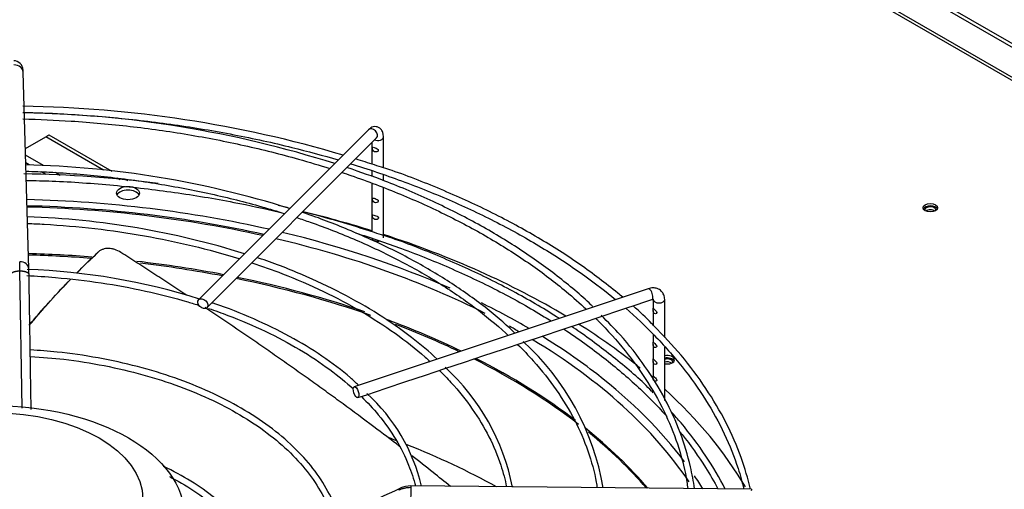
# Paper-space layout 'Layout1' of a CAD drawing. Units: inches. Extents: x 0 to 16.7, y -0.5 to 10.7.
# Drawn here: x 3.6 to 4.1, y 4.3 to 4.6 of the extents above; entities that cross this region are included whole.
import ezdxf
from ezdxf import colors
from ezdxf.entities.mleader import LeaderData, LeaderLine
from ezdxf.math import Vec2, Vec3

# ---------------------------------------------------------------- set-up
doc = ezdxf.new("R2010")
doc.units = ezdxf.units.IN
doc.header["$MEASUREMENT"] = 0
for name, color, linetype in [('0510F-3479_-_PAN', 7, 'Continuous'), ('0719F-3054_TOP_C', 7, 'Continuous'), ('0719F-3055_TOP_C', 7, 'Continuous'), ('Default', 7, 'Continuous'), ('DUNLI_630', 7, 'Continuous')]:
    doc.layers.add(name, color=color, linetype=linetype)

# ---------------------------------------------------------------- blocks, each defined once
blk = doc.blocks.new('SE1')
at = {"layer": '0510F-3479_-_PAN', "color": 7, "linetype": 'Continuous'}
blk.add_ellipse((4.064423734094691, 4.487728280681238), major_axis=(0.004062500000000135, -2.774533118565268e-19), ratio=0.5773502691895888, dxfattribs=at)
for centre, major_axis, ratio, start_param, end_param in [((4.064423734094691, 4.486401473737231), (0.004062499999999935, -1.162529376678847e-16), 0.577350269189552, 0.2867565522371756, 2.854836101352651), ((3.918094703242557, 4.40324517532851), (0.004062499999999935, 1.158367577000999e-16), 0.577350269189562, 0, 1.919150026899594), ((3.918094703242557, 4.401918368384503), (0.004062500000000035, 5.771028886615756e-17), 0.577350269189562, 0.2867565521665068, 1.919150026899593), ((3.918094703242557, 4.40324517532851), (0.004062499999999935, 1.158367577000999e-16), 0.577350269189562, 4.36403528027996, 6.283185307179536)]:
    blk.add_ellipse(centre, major_axis=major_axis, ratio=ratio, start_param=start_param, end_param=end_param, dxfattribs=at)
at = {"layer": '0719F-3054_TOP_C', "color": 7, "linetype": 'Continuous'}
for centre, major_axis, start_param, end_param in [((4.064380727206985, 4.486389910899306), (0.0031525, 5.797900233598835e-16), 0, 3.204538097794629), ((4.064380727206986, 4.484797742566498), (0.0031525, 5.79764359242048e-16), 0.634936605678476, 2.489710708237268), ((4.064380727206985, 4.486389910899306), (0.0031525, 5.797900233598835e-16), 6.183139262913493, 6.283185307179586)]:
    blk.add_ellipse(centre, major_axis=major_axis, ratio=0.5773502691895707, start_param=start_param, end_param=end_param, dxfattribs=at)
at = {"layer": '0719F-3055_TOP_C', "color": 7, "linetype": 'Continuous'}
for centre, major_axis, ratio, start_param, end_param in [((3.918046711354254, 4.401890659385756), (0.0031524999999999, 5.217894491229518e-16), 0.5773502691894915, 2.013019230365063e-13, 2.009384494633605), ((3.918046711354254, 4.400298491052946), (0.0031525, 3.478133905299917e-16), 0.5773502691894787, 0.640986845574818, 2.009384494633621), ((3.918046711354254, 4.401890659385756), (0.0031524999999999, 5.217894491229518e-16), 0.5773502691894915, 6.191086442075598, 6.283185307179586)]:
    blk.add_ellipse(centre, major_axis=major_axis, ratio=ratio, start_param=start_param, end_param=end_param, dxfattribs=at)
at = {"layer": 'DUNLI_630', "color": 7, "linetype": 'Continuous'}
for p, q in [((4.550819912045509, 4.322314718649931), (3.884267063728499, 4.707149185054818)), ((3.886076588955945, 4.70819391493199), (4.552629437272955, 4.323359448527103)), ((4.559771520814655, 4.300430826882645), (3.869790861908932, 4.698791346037447)), ((3.868843516675191, 4.6976073309266), (4.558272461033326, 4.299565344314363)), ((3.563117842685379, 4.453722360443151), (3.559917658741049, 4.563049253854722)), ((3.751942879410781, 4.53107209240466), (3.657577721930466, 4.436706934924364)), ((3.561160123752928, 4.520603306282903), (3.572483623228292, 4.527140931753176)), ((3.572483623228293, 4.527140931753175), (3.574293148455738, 4.528185661630347)), ((3.604661905743646, 4.508562791680879), (3.572483623228293, 4.527140931753175)), ((3.574293148455738, 4.528185661630346), (3.609216010127895, 4.508022938043057)), ((3.662101534999081, 4.432183121855748), (3.756466692479396, 4.526548279336044)), ((3.753884904055325, 4.523966490911974), (3.753884904055325, 4.51198504693497)), ((3.7602825418506, 4.509923690715355), (3.7602825418506, 4.526987838430933)), ((3.57121041124452, 4.511160343), (3.561268517089922, 4.516900298266411)), ((3.563308970610383, 4.511543322368419), (3.561392943982387, 4.512649540857867)), ((3.572528984782822, 4.506220144704029), (3.57005617496667, 4.50764782211704)), ((3.580579786865828, 4.5057509314629), (3.577987268323205, 4.507247722741362)), ((3.753884904055325, 4.508198027438299), (3.753884904055325, 4.505126868171146)), ((3.613764383788452, 4.503307473531418), (3.612408663454786, 4.504090199031006)), ((3.617128010180831, 4.503454942682666), (3.618201305535389, 4.502835275320792)), ((3.753884904055325, 4.501252197855327), (3.753884904055325, 4.474374771356799)), ((3.7602825418506, 4.502867227331619), (3.7602825418506, 4.506048926688131)), ((3.7602825418506, 4.470990317014547), (3.7602825418506, 4.498829309105552)), ((3.559343325753129, 4.376308559916107), (3.558109889244188, 4.452669271351603)), ((3.907511125976137, 4.442749373490768), (3.744065878756, 4.388267624417391)), ((3.903428231324461, 4.434644706247593), (3.909534236683923, 4.436680041367413)), ((3.910310327601783, 4.436675578038296), (3.910310327601783, 4.431912723416847)), ((3.916707965397057, 4.415541847015239), (3.916707965397057, 4.436675578038296)), ((3.881362480923633, 4.427289456113984), (3.892313665536118, 4.430939850984813)), ((3.892313665536119, 4.430939850984813), (3.903133802283229, 4.43454656323385)), ((3.903133802283229, 4.434546563233849), (3.903428231324461, 4.434644706247592)), ((3.910310327601783, 4.430560076313041), (3.910310327601783, 4.422506650316937)), ((3.870511015713347, 4.423672301043889), (3.881362480923633, 4.427289456113984)), ((3.848755173850261, 4.416420353756195), (3.859667064398724, 4.420057650605682)), ((3.859667064398723, 4.420057650605682), (3.870511015713346, 4.42367230104389)), ((3.837924732961621, 4.412810206793315), (3.848755173850261, 4.416420353756195)), ((3.910310327601783, 4.417421646634012), (3.910310327601783, 4.413107585627762)), ((3.816188754879591, 4.405564880765971), (3.827079899808919, 4.409195262409081)), ((3.82707989980892, 4.409195262409082), (3.837924732961622, 4.412810206793315)), ((3.910310327601783, 4.411754938523957), (3.910310327601783, 4.40370501673322)), ((3.916707965397057, 4.38067805662191), (3.916707965397057, 4.410272555520352)), ((3.805368725896782, 4.401958204438369), (3.816188754879591, 4.405564880765971)), ((3.910310327601783, 4.402352369629414), (3.910310327601783, 4.394317146427688)), ((3.783620251224153, 4.394708712880827), (3.79448696295356, 4.398330950123962)), ((3.79448696295356, 4.398330950123962), (3.805368725896782, 4.401958204438369)), ((3.772765320246129, 4.391090402554818), (3.783620251224153, 4.394708712880826)), ((3.751049165919681, 4.383851684446003), (3.761887177271308, 4.387464354896546)), ((3.761887177271308, 4.387464354896545), (3.772765320246129, 4.391090402554818)), ((3.746088989463785, 4.382198292294038), (3.751049165919681, 4.383851684446003)), ((3.964902757607896, 4.331274266485451), (3.775543023585367, 4.333121893547164))]:
    blk.add_line(p, q, dxfattribs=at)
for centre, radius, start, end in [((3.554637368497249, 4.564234593712459), 0.005191728428449793, 0.3903103309462305, 89.56377730200087), ((3.550475756932252, 3.886075144321319), 0.6581381903811375, 73.44895110288914, 89.1890866274757), ((3.550009203296883, 3.934196557583118), 0.6064070520339713, 72.41337723419068, 89.0757070473755), ((3.550475756932252, 3.886075144321319), 0.6581381903811375, 71.86374429141777, 72.82172902862801), ((3.55051722167972, 3.848793508002135), 0.6578129742150086, 82.61339067779393, 89.14572075611565), ((3.548989882883435, 3.980228149343068), 0.5314541253840355, 72.57365618187264, 88.68318814770018), ((3.55051722167972, 3.848793508002135), 0.6578129742150086, 76.11472283260025, 76.71233432426955), ((3.55051722167972, 3.848793508002135), 0.6578129742150086, 71.85826625206624, 75.46564362696877), ((3.547416910643916, 4.028865787606939), 0.4540283802228096, 72.62060688383994, 88.1227148434474), ((3.055695876803876, 4.447080730887478), 0.5024450932001296, 0.6372962720579073, 1.216986562514362), ((3.549721900070199, 4.092809038091988), 0.3608502446511914, 72.53195195075041, 88.01930644656436), ((3.311925652523085, 4.446815759441701), 0.2512870808149053, 0.8645717280573084, 1.577649359747648), ((3.741989563731692, 4.308146281262211), 0.1425217192746902, 9.65152551580314, 47.65852695178275), ((3.71229896635992, 4.308856843834706), 0.122065643441538, 11.18553790860443, 47.64239716429265), ((3.683271654124256, 4.309695585827297), 0.1009661328162322, 13.36810413158678, 47.82297198579789), ((-16.04133316684968, 47.35335014914939), 47.36368993397167, 294.5994271984193, 294.7255192675113), ((3.775369262036596, 4.319014215860744), 0.01410862607851476, 89.29234586159724, 114.3288886926749)]:
    blk.add_arc(centre, radius, start, end, dxfattribs=at)
for centre, major_axis, ratio, start_param, end_param in [((4.581710439910487, 4.706178701843992), (0.4456497265265549, 1.194261710701833e-15), 0.5773502691895582, 2.844077002592178, 5.755923932898591), ((3.554801739778044, 4.562899502213428), (-0.005115918963005059, -0.0001497516412940366), 0.8163800057808, 3.141592653589689, 4.688496697649539), ((3.754204785945089, 4.528810185870352), (-0.002261906534307414, 0.002261906534307547), 0.7071067811865895, 3.141592653589793, 6.283185307179489), ((3.757083722952963, 4.526987838430933), (-0.003198818897637708, 2.320896953679846e-16), 0.5773502691896308, 0.9991317106315591, 3.14146720544831), ((3.618224304624357, 4.493784509706842), (-0.006397637795275619, -1.156980310441716e-16), 0.577350269189575, 3.428349205786379, 5.996428754982243), ((3.54340262059076, 4.250884125907765), (-0.4185351046574213, -9.481157108788817e-16), 0.5773502691895581, 4.337590876327479, 4.667966228329695), ((3.54340262059076, 4.248106965464587), (0.4173326130722343, 1.019143758714153e-15), 0.5773502691895579, 1.202260550215135, 1.52600153051981), ((3.54340262059076, 4.248821023841261), (0.4149276299019882, 1.033313125707212e-15), 0.5773502691895576, 1.201658158945911, 1.525693953220011), ((3.54340262059076, 4.250884125907765), (-0.4414370078740157, -9.173248092922661e-16), 0.5773502691895582, 4.215365139108872, 4.30599791987246), ((3.54340262059076, 4.250884125907765), (-0.4185351046574213, -9.481157108788817e-16), 0.5773502691895581, 4.060468483558266, 4.318686161647848), ((3.54340262059076, 4.248821023841261), (0.4149276299019882, 1.033313125707212e-15), 0.5773502691895576, 0.8511813773951546, 1.182573871312246), ((3.757083722952963, 4.470990317014547), (0.00319881889763781, 1.73824499878114e-16), 0.5773502691895277, 3.14159265359018, 4.992542747456624), ((3.54340262059076, 4.250884125907765), (-0.4414370078740157, -9.173248092922661e-16), 0.5773502691895582, 3.907087653486679, 4.198802309106598), ((3.558001923722379, 4.453572608801857), (-0.005115918963005109, -0.0001497516412944713), 0.8163800057807936, 3.143899176685606, 4.68849669764947), ((3.54340262059076, 4.228246016461041), (0.4057643081682087, 1.197849355667591e-15), 0.5773502691895579, 1.43532923411888, 1.522804818486255), ((3.54340262059076, 4.227531958084368), (-0.4056102362204725, -7.386192123388275e-16), 0.5773502691895573, 4.578034004895521, 4.664321155846127), ((3.54340262059076, 4.228246016461041), (0.4057643081682087, 1.197849355667591e-15), 0.5773502691895579, 1.24981593076154, 1.373185750130768), ((3.54340262059076, 4.227531958084368), (-0.4056102362204725, -7.386192123388275e-16), 0.5773502691895573, 4.393043333821161, 4.509443531197328), ((3.54340262059076, 4.227531958084368), (-0.4056102362204725, -7.386192123388275e-16), 0.5773502691895573, 4.168451903716697, 4.373354380439764), ((3.54340262059076, 4.228246016461041), (0.4057643081682087, 1.197849355667591e-15), 0.5773502691895579, 1.036722916272117, 1.230140734107519), ((3.908522681330031, 4.439714707429092), (-0.001011555353892429, 0.0030346660616773), 0.4082482904638938, 3.141592653589689, 6.283185307179586), ((3.908522681330031, 4.439714707429092), (-0.001011555353892429, 0.0030346660616773), 0.4082482904638938, 3.119060197108447, 3.141592653589689), ((3.91350914649942, 4.436675578038296), (-0.003198818897637909, 1.161398751297919e-16), 0.5773502691895622, 0.001424773068722018, 3.142613951592922), ((3.54340262059076, 4.250884125907765), (-0.4185351046574213, -9.481157108788817e-16), 0.5773502691895581, 3.920611352764173, 4.006805171559711), ((3.54340262059076, 4.228246016461041), (0.4057643081682087, 1.197849355667591e-15), 0.5773502691895579, 0.8750817187744726, 0.9998606672183007), ((3.54340262059076, 4.227531958084368), (-0.4056102362204725, -7.386192123388275e-16), 0.5773502691895573, 4.019627909215551, 4.128715543283183), ((3.54340262059076, 4.248821023841261), (0.4149276299019882, 1.033313125707212e-15), 0.5773502691895576, 0.7890105417984001, 0.8073384153245777), ((3.54340262059076, 4.250884125907765), (-0.4414370078740157, -9.173248092922661e-16), 0.5773502691895582, 3.759976689858625, 3.883551591675605), ((3.54340262059076, 4.248821023841261), (0.4149276299019882, 1.033313125707212e-15), 0.5773502691895576, 0.3698538942787613, 0.7638303522396722), ((3.54340262059076, 4.250884125907765), (-0.4185351046574213, -9.481157108788817e-16), 0.5773502691895581, 3.782515544822134, 3.895710384496533), ((3.54340262059076, 4.227531958084368), (-0.4056102362204725, -7.386192123388275e-16), 0.5773502691895573, 3.781484938370046, 3.993162414932217), ((3.54340262059076, 4.228246016461041), (0.4057643081682087, 1.197849355667591e-15), 0.5773502691895579, 0.647033373198215, 0.8486537032148146), ((3.54340262059076, 4.250884125907765), (-0.4185351046574213, -9.481157108788817e-16), 0.5773502691895581, 3.548828272077341, 3.782515544822134), ((3.54340262059076, 4.250884125907765), (-0.4414370078740157, -9.173248092922661e-16), 0.5773502691895582, 3.467987491045399, 3.704589591610761), ((3.54340262059076, 4.228246016461041), (0.4057643081682087, 1.197849355667591e-15), 0.5773502691895579, 0.4580334460552677, 0.6244774190868476), ((3.54340262059076, 4.16312681622537), (0.4056102362204725, 1.020279236079414e-15), 0.5773502691895581, 0.985197924434174, 0.9968703166768308), ((3.54340262059076, 4.227531958084368), (-0.4056102362204725, -7.386192123388275e-16), 0.5773502691895573, 3.603252983007298, 3.758277094974225), ((3.54340262059076, 4.16312681622537), (0.4056102362204725, 1.020279236079414e-15), 0.5773502691895581, 0.8094854345983578, 0.9693154602271206), ((3.54340262059076, 4.250884125907765), (-0.4185351046574213, -9.481157108788817e-16), 0.5773502691895581, 3.48189549470718, 3.513995620984181), ((3.775493087367836, 4.328004026924804), (4.99362175308543e-05, 0.005117866622361643), 0.01379684123687793, 0.6155470197644064, 3.141592653590577), ((3.775493087367836, 4.328004026924804), (-4.99362175308543e-05, -0.005117866622361818), 0.01379684123694016, 3.141592653589793, 3.757139673352144), ((3.964852821390366, 4.326156399863089), (-4.993621753065342e-05, -0.005117866622361934), 0.01379684123696419, 3.141592653589793, 3.757139673362397)]:
    blk.add_ellipse(centre, major_axis=major_axis, ratio=ratio, start_param=start_param, end_param=end_param, dxfattribs=at)
for centre, major_axis, ratio in [((3.618224304624357, 4.495873969461184), (-0.006397637795275416, 2.902853707742564e-19), 0.577350269189558), ((3.659839628464774, 4.434445028390051), (0.002261906534307313, -0.002261906534307605), 0.707106781186514), ((3.745077434109893, 4.385232958355715), (0.001011555353892329, -0.003034666061677358), 0.4082482904638936), ((3.54340262059076, 4.316440927304897), (-0.1062310507206691, -4.284392417421482e-16), 0.577350269189558), ((3.543402620590759, 4.325843494636765), (-0.08316929130427742, 3.1074770927931e-17), 0.5773502691895582)]:
    blk.add_ellipse(centre, major_axis=major_axis, ratio=ratio, dxfattribs=at)
for points, knots in [([(3.559917294250966, 4.563061012480987), (3.559907807267511, 4.56336269598038), (3.55989170783965, 4.563863117129009), (3.559866438211513, 4.564349206284058), (3.55984975723621, 4.564493354377539), (3.559842003619359, 4.564493702521811), (3.559841057454292, 4.564492694653691)], [0, 0, 0, 0, 0.2501518891948563, 0.5001670903238342, 0.7498219577604335, 0.7850277171252703, 0.7850277171252703, 0.7850277171252703, 0.7850277171252703]), ([(3.559803776745448, 4.540722096443931), (3.565213244905853, 4.54060061766503), (3.58209954652829, 4.540033422594711), (3.610333902738909, 4.538096979769303), (3.64416603014181, 4.534137767649836), (3.677321419302731, 4.528597458000714), (3.707700034089892, 4.521926035129388), (3.726707498755071, 4.516785350116023), (3.73515571931257, 4.514296602459245)], [0.7561915346344572, 0.7561915346344572, 0.7561915346344572, 0.7561915346344572, 0.762321289464527, 0.7753406741330101, 0.7883596775176498, 0.8013780844488281, 0.8143956824646794, 0.8251393590265568, 0.8251393590265568, 0.8251393590265568, 0.8251393590265568]), ([(3.559799085888053, 4.53711400360167), (3.568780699554068, 4.536894686016481), (3.588748884669627, 4.536005166641663), (3.619447468104681, 4.533247025459301), (3.651604577062639, 4.528711155622767), (3.682971211327061, 4.522612110266455), (3.709173793529466, 4.516035346110866), (3.724737846348771, 4.511381471523602), (3.730435239933741, 4.509571583007002)], [0.5137138200232586, 0.5137138200232586, 0.5137138200232586, 0.5137138200232586, 0.5362965883137294, 0.5639946238503925, 0.5916915022427881, 0.6193866835829129, 0.6470796412906905, 0.6634240738746915, 0.6634240738746915, 0.6634240738746915, 0.6634240738746915]), ([(3.7602825418506, 4.526987838430955), (3.760245717431033, 4.527835096765173), (3.760141949562653, 4.529169481581142), (3.759328386287934, 4.531004770457318), (3.757988485465602, 4.532297468160641), (3.756303417422627, 4.532897386988934), (3.754618267445892, 4.532781166525813), (3.753118403203441, 4.532116331114773), (3.752376546272553, 4.531470982196359), (3.751942879410781, 4.53107209240466)], [0, 0, 0, 0, 0.1830231824301624, 0.3404535999520463, 0.4795917258816297, 0.612245775438528, 0.7418172120569242, 0.8689301531946751, 1, 1, 1, 1]), ([(3.757340526446835, 4.520122929785057), (3.757131145774432, 4.520450342735282), (3.756690405399024, 4.520648726610323), (3.755839038094699, 4.520967281573486), (3.755410440615306, 4.521105124262666), (3.754714440617621, 4.521327559719543), (3.754434301341298, 4.521415953598656), (3.754131816403341, 4.521181026021383), (3.754104640238757, 4.520801585679757), (3.754281643786165, 4.519916286992892), (3.754503199389528, 4.519490967391214), (3.755127421088576, 4.518939140869515), (3.755521276667096, 4.518776475781698), (3.756373264341431, 4.51869627463797), (3.756836815424779, 4.518796712443178), (3.757457434733726, 4.519352425810381), (3.757549907119238, 4.519795516834831), (3.757340526446835, 4.520122929785057)], [0, 0, 0, 0, 0.125, 0.125, 0.25, 0.25, 0.375, 0.375, 0.5, 0.5, 0.625, 0.625, 0.75, 0.75, 0.875, 0.875, 1, 1, 1, 1]), ([(3.742114990912572, 4.512199107207584), (3.751711699881788, 4.50924072090629), (3.771033022661754, 4.502717795059895), (3.798821552964133, 4.491535608362492), (3.825396304163675, 4.478861257804161), (3.850078460426223, 4.464982959855985), (3.871389347089165, 4.450865916408219), (3.883931955366067, 4.441185429879682), (3.88934103163766, 4.436703024512156)], [0.8281037257845757, 0.8281037257845757, 0.8281037257845757, 0.8281037257845757, 0.8404276584687684, 0.8534417130828247, 0.8664543686030957, 0.879465695787846, 0.8924759853697458, 0.9032189565994851, 0.9032189565994851, 0.9032189565994851, 0.9032189565994851]), ([(3.561551170904981, 4.508074040882269), (3.565860570607793, 4.507940226780972), (3.580427875802723, 4.50732618515238), (3.605108030760591, 4.505351323889919), (3.635192088115972, 4.501301765288875), (3.664505558613875, 4.495685903805429), (3.68776633232385, 4.48982137114165), (3.701145753530866, 4.485812761928495), (3.705349408367053, 4.484487042786767)], [0.5175516121538888, 0.5175516121538888, 0.5175516121538888, 0.5175516121538888, 0.5300602742196595, 0.5598791257438731, 0.5896965670097003, 0.619511829060676, 0.6493241596192234, 0.6632158180913823, 0.6632158180913823, 0.6632158180913823, 0.6632158180913823]), ([(3.737267769160115, 4.507348844813108), (3.73891331658003, 4.506800789807639), (3.75005262918685, 4.503027537471857), (3.770075835248865, 4.495444322893954), (3.796072312181294, 4.483655895455769), (3.820224092135494, 4.470639137624751), (3.842355819534717, 4.456490974207987), (3.859784393792358, 4.443235402291436), (3.869544663921741, 4.434638776277224), (3.873128159655499, 4.43129279557633)], [0.6699948621374874, 0.6699948621374874, 0.6699948621374874, 0.6699948621374874, 0.6747698859730838, 0.7024570102944133, 0.7301407676976645, 0.7578212031915489, 0.7854988594255624, 0.813175080934963, 0.8303513753632539, 0.8303513753632539, 0.8303513753632539, 0.8303513753632539]), ([(3.876936637941177, 4.43255804336331), (3.876505250722759, 4.432993342762741), (3.870743782647823, 4.43873274770882), (3.857106166159629, 4.450008769938883), (3.836370301068475, 4.464872028628434), (3.813156641500389, 4.478780784138356), (3.788249164772806, 4.491360814701095), (3.763211802473628, 4.502094853330266), (3.747693678456146, 4.507447696671196), (3.739980486768717, 4.510061897190391)], [0.04363366857824117, 0.04363366857824117, 0.04363366857824117, 0.04363366857824117, 0.05685545665513922, 0.2193802089450693, 0.3819612101678418, 0.5445683849803221, 0.7071796881375726, 0.8697826005389898, 0.9914382182736146, 0.9914382182736146, 0.9914382182736146, 0.9914382182736146]), ([(3.893373313576562, 4.438050681049681), (3.892463379844828, 4.438798331513662), (3.884733464404853, 4.445086607109389), (3.869965301880409, 4.456356139434476), (3.84657996899847, 4.471248128543478), (3.821252737419852, 4.485007698133296), (3.794244202072248, 4.49734093409349), (3.771495208333968, 4.506412046843275), (3.758921058745839, 4.510389129939528), (3.755339588721576, 4.511516339049292)], [0.1441370634554615, 0.1441370634554615, 0.1441370634554615, 0.1441370634554615, 0.1651981763730845, 0.3220613042219296, 0.4789532695014208, 0.6358547358307515, 0.7927515400377598, 0.9496384449372475, 1, 1, 1, 1]), ([(3.561681744917224, 4.502923996896282), (3.566658832695695, 4.502847680820921), (3.582122990880325, 4.502509766308557), (3.61050447610861, 4.500443803513613), (3.644120327937997, 4.496538986571136), (3.674944499865684, 4.49138368711076), (3.694181879608032, 4.487270844093698), (3.702527402001097, 4.485308867865588)], [0.01024849341991045, 0.01024849341991045, 0.01024849341991045, 0.01024849341991045, 0.03284670368966094, 0.08582469557495573, 0.1388011359543337, 0.1917751492676526, 0.2333140536542514, 0.2333140536542514, 0.2333140536542514, 0.2333140536542514]), ([(3.757340526446835, 4.491915223101429), (3.757131145774433, 4.492242636051655), (3.756690405399024, 4.492441019926695), (3.755839038094699, 4.49275957488986), (3.755410440615307, 4.49289741757904), (3.754714440617621, 4.493119853035916), (3.754434301341298, 4.493208246915029), (3.754131816403341, 4.492973319337756), (3.754104640238758, 4.49259387899613), (3.754281643786165, 4.491708580309266), (3.754503199389527, 4.491283260707587), (3.755127421088577, 4.490731434185887), (3.755521276667096, 4.490568769098071), (3.756373264341431, 4.490488567954344), (3.756836815424779, 4.490589005759551), (3.757457434733726, 4.491144719126754), (3.757549907119238, 4.491587810151204), (3.757340526446835, 4.491915223101429)], [0, 0, 0, 0, 0.125, 0.125, 0.25, 0.25, 0.375, 0.375, 0.5, 0.5, 0.625, 0.625, 0.75, 0.75, 0.875, 0.875, 1, 1, 1, 1]), ([(3.833359886079597, 4.41803468559179), (3.830806030558452, 4.42051023394315), (3.823198241058459, 4.427643170432614), (3.807390282318406, 4.439802842740351), (3.786797740174551, 4.453117114116073), (3.763949270682633, 4.465438642155001), (3.740162132986103, 4.475930443486975), (3.723109306599889, 4.482606131733798), (3.71505645244046, 4.485143802097872)], [0.0481777616409098, 0.0481777616409098, 0.0481777616409098, 0.0481777616409098, 0.1306255813602131, 0.302720963875781, 0.4748707511092687, 0.6470396945889983, 0.8192020154884366, 0.9774482416814566, 0.9774482416814566, 0.9774482416814566, 0.9774482416814566]), ([(3.562402555754245, 4.479034640372586), (3.565465196140697, 4.478917643630008), (3.57798621609833, 4.478323060660732), (3.599826056714523, 4.476448803532224), (3.627470342726764, 4.472432405152601), (3.654285141707472, 4.466860140374487), (3.671599714210483, 4.462099419161862), (3.680106721806901, 4.459448734524094), (3.680268306391652, 4.459398271026141)], [0.5211811037630566, 0.5211811037630566, 0.5211811037630566, 0.5211811037630566, 0.5316961685967232, 0.5642157169806529, 0.5967331624117249, 0.6292473478196963, 0.661757150218636, 0.6623869419314612, 0.6623869419314612, 0.6623869419314612, 0.6623869419314612]), ([(3.712189259222112, 4.482270010057082), (3.714678167235415, 4.481441173231401), (3.725984230795141, 4.47756424397985), (3.74540640976835, 4.46998474968198), (3.76927276656128, 4.458711081486924), (3.791244471111392, 4.446235878745769), (3.811138745678023, 4.432665894591109), (3.823365730573938, 4.422588870627286), (3.829246462397284, 4.417195415400148), (3.82967003252133, 4.416803849121932)], [0.6707993239610811, 0.6707993239610811, 0.6707993239610811, 0.6707993239610811, 0.6791328595168521, 0.7089373547951605, 0.7387373282363349, 0.7685329448079914, 0.7983252148731538, 0.8281162715413871, 0.8304429160011928, 0.8304429160011928, 0.8304429160011928, 0.8304429160011928]), ([(3.757233649238877, 4.482649325805529), (3.756957396763913, 4.482945019049274), (3.756498900445065, 4.483116756227569), (3.755651719030915, 4.483416174410874), (3.755239620629004, 4.483554529142394), (3.754584914404821, 4.483751037975517), (3.754339136347796, 4.483803719102659), (3.754110362073341, 4.483442018914519), (3.754115585959863, 4.482993428657039), (3.754364828855355, 4.482112711005693), (3.754621102205317, 4.481733246746773), (3.755294723808102, 4.48124872901585), (3.755705183779653, 4.481117035340597), (3.756565780317349, 4.481117437773992), (3.757019615196413, 4.481276948934752), (3.757524480774001, 4.481916640607826), (3.757509901713842, 4.482353632561784), (3.757233649238877, 4.482649325805529)], [0, 0, 0, 0, 0.125, 0.125, 0.25, 0.25, 0.375, 0.375, 0.5, 0.5, 0.625, 0.625, 0.75, 0.75, 0.875, 0.875, 1, 1, 1, 1]), ([(3.744720855414914, 4.473778729846988), (3.753414540374838, 4.471053283187586), (3.771842539609801, 4.464781734025936), (3.798821616048751, 4.453925316917996), (3.825396287262845, 4.441250986476696), (3.843202153473624, 4.4312390979167), (3.852315528517052, 4.425602968394873), (3.853591085810053, 4.424803418569947)], [0.3050734617077623, 0.3050734617077623, 0.3050734617077623, 0.3050734617077623, 0.3506742115682409, 0.403630514595932, 0.456581124483656, 0.5095263291582881, 0.5182163016852318, 0.5182163016852318, 0.5182163016852318, 0.5182163016852318]), ([(3.857962442842371, 4.426285599807785), (3.854147531856711, 4.428716364734729), (3.842280660054881, 4.435973546087308), (3.821252737419852, 4.447397422555123), (3.794244202072248, 4.459730658515321), (3.771495208333968, 4.468801771265105), (3.758921058745839, 4.472778854361358), (3.755339588721576, 4.473906063471121)], [0.4019611832995745, 0.4019611832995745, 0.4019611832995745, 0.4019611832995745, 0.4789532695014214, 0.6358547358307532, 0.7927515400377613, 0.9496384449372475, 1, 1, 1, 1]), ([(3.601585948082746, 4.463034227187966), (3.601430238259628, 4.462888638678921), (3.601274371870156, 4.462743129818884), (3.601118508545939, 4.462597620911323), (3.600962645221723, 4.46245211200376), (3.600806784962743, 4.462306603048653), (3.600650927759941, 4.462161094051175), (3.600339680463127, 4.46187051215112), (3.600028445354274, 4.461579930082), (3.59971706186218, 4.461289429104524)], [0, 0, 0, 0, 0.2501874548339288, 0.2501874548339288, 0.2501874548339288, 0.5003749096677036, 0.5003749096677036, 0.5003749096677036, 1, 1, 1, 1]), ([(3.614301063359509, 4.462904941804723), (3.613188109580144, 4.463618724484788), (3.612042064580356, 4.464165882101511), (3.61056740279402, 4.464642800990669), (3.610270546070475, 4.464727390343368), (3.609682975661266, 4.464872366171703), (3.60939094168117, 4.464933206417804), (3.608519964028566, 4.465081358125513), (3.607946111588475, 4.465134508967452), (3.6070956192204, 4.46514431919117), (3.606812643262828, 4.465135747512321), (3.606258485890309, 4.465095075290439), (3.605986866618356, 4.465063096835609), (3.605187999598638, 4.46493302941976), (3.604676644063541, 4.464801010162837), (3.603696763770102, 4.464445575977767), (3.603226497629898, 4.464220307957), (3.602357528607617, 4.463689174183509), (3.601955279291231, 4.463382532415579), (3.601585948082746, 4.463034227187966)], [0, 0, 0, 0, 0.2500000000000183, 0.2500000000000183, 0.3125000000000233, 0.3125000000000233, 0.3750000000000283, 0.3750000000000283, 0.5000000000000329, 0.5000000000000329, 0.5625000000000352, 0.5625000000000352, 0.6250000000000375, 0.6250000000000375, 0.7500000000000294, 0.7500000000000294, 0.8750000000000148, 0.8750000000000148, 1, 1, 1, 1]), ([(3.650673012939826, 4.439213527931948), (3.650401880109995, 4.439393087364433), (3.650130722262216, 4.43957259203665), (3.646889962425269, 4.441717103440532), (3.643918556685145, 4.443674883397036), (3.637985344598277, 4.447568099325126), (3.63502062803772, 4.449505452908017), (3.629091908596636, 4.453364553320561), (3.62612974924503, 4.455285098995342), (3.620209919259738, 4.459109021611546), (3.617249483486639, 4.461014171167418), (3.614301063359509, 4.462904941804723)], [0.8721462690844503, 0.8721462690844503, 0.8721462690844503, 0.8721462690844503, 0.874999999999998, 0.874999999999998, 0.9062499999999986, 0.9062499999999986, 0.937499999999999, 0.937499999999999, 0.9687499999999996, 0.9687499999999996, 1, 1, 1, 1]), ([(3.687110684200555, 4.457191204781688), (3.692901110951895, 4.455263181268556), (3.706619359729196, 4.450319747398304), (3.727163912948611, 4.441444621209887), (3.748137097929013, 4.430358687110029), (3.767093308526885, 4.418141767253037), (3.779261047014655, 4.408537994403846), (3.785297042155576, 4.403139390991579), (3.786199918669743, 4.402315954566267)], [0.6713441451920579, 0.6713441451920579, 0.6713441451920579, 0.6713441451920579, 0.6942615563991933, 0.7267598172810245, 0.7592517365141052, 0.7917381730701026, 0.8242218489507926, 0.8300304407401492, 0.8300304407401492, 0.8300304407401492, 0.8300304407401492]), ([(3.790159326158524, 4.403636194494949), (3.785980264600616, 4.407701612281127), (3.775222803084921, 4.416439037334492), (3.757909901932005, 4.428636385266763), (3.737371455977916, 4.44039032263434), (3.715196109384531, 4.450659397977969), (3.69858399630818, 4.457338889893564), (3.690240839017171, 4.459898967559455), (3.689916002184152, 4.459997841725521)], [0.0601569039273451, 0.0601569039273451, 0.0601569039273451, 0.0601569039273451, 0.2254766607827384, 0.4141388713057519, 0.6028495407331518, 0.7915628887531405, 0.9802580635011157, 0.9877240043617842, 0.9877240043617842, 0.9877240043617842, 0.9877240043617842]), ([(3.561954021895052, 4.450019960728614), (3.567304073319947, 4.449778025631155), (3.581214283085404, 4.448874608211723), (3.603405543272562, 4.446272530014922), (3.628076002808069, 4.441721503665891), (3.646104456251204, 4.437096272186247), (3.655889713197272, 4.434096081957211), (3.658047205179045, 4.433409520987375)], [0.5252701479203812, 0.5252701479203812, 0.5252701479203812, 0.5252701479203812, 0.5477410592568515, 0.5838511023417073, 0.6199570559689225, 0.6560570517015085, 0.6663813345978434, 0.6663813345978434, 0.6663813345978434, 0.6663813345978434]), ([(3.564394493338577, 4.375651390260962), (3.564297429067138, 4.381655997429649), (3.564100229687142, 4.393858255876585), (3.5636837862922, 4.419647204198419), (3.563403836648991, 4.436992982902508), (3.563184125257459, 4.450607442928792)], [0.2386113119523894, 0.2386113119523894, 0.2386113119523894, 0.2386113119523894, 0.4256375213978607, 0.625548382228651, 1, 1, 1, 1]), ([(3.563256820551786, 4.422289939283631), (3.563675025530036, 4.422793620505846), (3.564094725587925, 4.423296789316809), (3.571439718862921, 4.432062252668336), (3.578768774685634, 4.440181992931924), (3.586460348716354, 4.448115207895465)], [0.7627965766270564, 0.7627965766270564, 0.7627965766270564, 0.7627965766270564, 0.7712960773111183, 0.7712960773111183, 0.9110166150106103, 0.9110166150106103, 0.9110166150106103, 0.9110166150106103]), ([(3.916707965397097, 4.436675578038296), (3.916612612085827, 4.437708406245629), (3.916406432750711, 4.439368490044556), (3.914844907802563, 4.441602089437477), (3.912687790074088, 4.442925352643523), (3.910064210145495, 4.443362468396513), (3.908458888324658, 4.442993844255017), (3.907511125976137, 4.442749373490768)], [0, 0, 0, 0, 0.2172199766908395, 0.4084260475426575, 0.608139006579202, 0.8014051649124545, 1, 1, 1, 1]), ([(3.563267774275003, 4.422459562538009), (3.565349851751238, 4.424958823127643), (3.567468706517749, 4.427445096418636), (3.57119463812258, 4.431719453603953), (3.572784884788145, 4.433514242383263), (3.574393797283033, 4.435300941137911)], [0.7752845332882119, 0.7752845332882119, 0.7752845332882119, 0.7752845332882119, 0.8172575697648519, 0.8172575697648519, 0.8478618854049815, 0.8478618854049815, 0.8478618854049815, 0.8478618854049815]), ([(3.909534236683923, 4.436680041367414), (3.909747773122405, 4.436732881707644), (3.910117937503436, 4.436828188856777), (3.910423527902668, 4.436778898891796), (3.910373489489178, 4.43675199185222), (3.910260399035737, 4.437002934861606), (3.910296434157746, 4.436768004928398), (3.91031032760182, 4.436675578038296)], [0, 0, 0, 0, 0.1503625365128405, 0.310694902560738, 0.5030116164635249, 0.8233083652439932, 1, 1, 1, 1]), ([(3.769272833105076, 4.355141256125947), (3.764520801361906, 4.358789459950195), (3.759722900771487, 4.362430459629739), (3.749262105932398, 4.370284344246968), (3.743584506458269, 4.374496165949245), (3.735003443241073, 4.380782546809098), (3.732129073332439, 4.38287502256491), (3.726363996668915, 4.387046644365515), (3.723470709129165, 4.389127673710831), (3.717668130892099, 4.393277338490296), (3.714757321173125, 4.395347063734844), (3.708921330364912, 4.399474060373754), (3.705989819846479, 4.401535750412493), (3.701598844501016, 4.40460784011833), (3.700134644080929, 4.40562958052212), (3.697198664437098, 4.407673117237835), (3.695728089189524, 4.408694073104106), (3.691310987903386, 4.411753001154558), (3.688359057135083, 4.41378702904802), (3.679500757687896, 4.419861836392496), (3.673596882882662, 4.423872137390661), (3.666176639679742, 4.428868423694139), (3.664689685248888, 4.429867429075088), (3.662496041689384, 4.431338076685517), (3.661788802548581, 4.431811734420871), (3.661082163055125, 4.432284513874045)], [0.4462447033745759, 0.4462447033745759, 0.4462447033745759, 0.4462447033745759, 0.4999999999999988, 0.4999999999999988, 0.5624999999999986, 0.5624999999999986, 0.5937499999999982, 0.5937499999999982, 0.624999999999998, 0.624999999999998, 0.6562499999999978, 0.6562499999999978, 0.6874999999999976, 0.6874999999999976, 0.7031249999999976, 0.7031249999999976, 0.7187499999999976, 0.7187499999999976, 0.7499999999999973, 0.7499999999999973, 0.8124999999999974, 0.8124999999999974, 0.8281249999999976, 0.8281249999999976, 0.8355733544816438, 0.8355733544816438, 0.8355733544816438, 0.8355733544816438]), ([(3.663026755202119, 4.431779419103219), (3.666689557218081, 4.430546438939223), (3.677614913175048, 4.426638664617128), (3.694892911712959, 4.419274552829324), (3.713880277010518, 4.409167932049327), (3.730195391692372, 4.398365446535664), (3.73953424657899, 4.390721597250105), (3.7436105401632, 4.387017788713149)], [0.6743785613143098, 0.6743785613143098, 0.6743785613143098, 0.6743785613143098, 0.6921493524084745, 0.728232596651681, 0.7643062961011792, 0.8003717623678845, 0.8323764670004098, 0.8323764670004098, 0.8323764670004098, 0.8323764670004098]), ([(3.746469574888325, 4.389071717505479), (3.744977177137726, 4.390513027949601), (3.739121999508835, 4.39596157215156), (3.726306252895494, 4.405498565366738), (3.708389469411925, 4.416443365640189), (3.688473218781543, 4.426059469770414), (3.673222682571446, 4.432300398215197), (3.665382861825463, 4.434731198927309), (3.664820509015345, 4.43490291323248)], [0.06912001999617334, 0.06912001999617334, 0.06912001999617334, 0.06912001999617334, 0.1385766327321638, 0.343683877294956, 0.5489023734038674, 0.7541477381674201, 0.9593722287934653, 0.9748331696489105, 0.9748331696489105, 0.9748331696489105, 0.9748331696489105]), ([(3.895042439607864, 4.431854577882438), (3.900597642933772, 4.427005458704233), (3.911824986875744, 4.416395393308521), (3.926808353397162, 4.399432929440861), (3.939859580636882, 4.381087462785608), (3.950262843196439, 4.3622109592725), (3.956906321523382, 4.345500741883662), (3.959810540661737, 4.335202872194411), (3.960729405208148, 4.331343828904565)], [0.907060823155386, 0.907060823155386, 0.907060823155386, 0.907060823155386, 0.9184960069673844, 0.9315080237833762, 0.9445242066447053, 0.9575475662102821, 0.9705814002015594, 0.9782861637153314, 0.9782861637153314, 0.9782861637153314, 0.9782861637153314]), ([(3.910298361897414, 4.422476018815917), (3.909978562823738, 4.422823719562183), (3.90671957177884, 4.426364339172098), (3.902860564974191, 4.429960094939203), (3.899098571231135, 4.433225930479229)], [0, 0, 0, 0, 0.008390794237437342, 0.09917467991819674, 0.09917467991819674, 0.09917467991819674, 0.09917467991819674]), ([(3.912083189004445, 4.430083751452631), (3.911858493015331, 4.430466091425252), (3.911475551191594, 4.430776876013676), (3.910869103427469, 4.431308444334708), (3.910621994128565, 4.431550239967346), (3.910336186874361, 4.431905535409602), (3.910301240716856, 4.432019993102698), (3.910325397152848, 4.431749106128237), (3.910331998945053, 4.431326537347357), (3.910301128179904, 4.430409315269443), (3.910318039960336, 4.429972499750628), (3.910579450445089, 4.429317229629069), (3.91080887769461, 4.42907584711302), (3.911401868281019, 4.428819019571562), (3.911786170638853, 4.428822128022187), (3.912279898657662, 4.429268373004205), (3.91230788499356, 4.429701411480008), (3.912083189004445, 4.430083751452631)], [0, 0, 0, 0, 0.125, 0.125, 0.25, 0.25, 0.375, 0.375, 0.5, 0.5, 0.625, 0.625, 0.75, 0.75, 0.875, 0.875, 1, 1, 1, 1]), ([(3.878339347658973, 4.426281342002197), (3.878737041108891, 4.42588727464274), (3.884630115678979, 4.420006499248966), (3.895115326476126, 4.408343405715755), (3.907733134230885, 4.390795574816888), (3.917730250103784, 4.372662865054463), (3.924925466891354, 4.354250822645967), (3.928416630111574, 4.340134202967643), (3.929352358155759, 4.332861425568796), (3.92949053967365, 4.331625763952982)], [0.8388597401976885, 0.8388597401976885, 0.8388597401976885, 0.8388597401976885, 0.8408515461637044, 0.8685317782094789, 0.8962213252627694, 0.9239276284178202, 0.9516590009240733, 0.9794220000946512, 0.9850647456515069, 0.9850647456515069, 0.9850647456515069, 0.9850647456515069]), ([(3.933248400745652, 4.331605402956005), (3.932717757018469, 4.335641696953328), (3.930697713002829, 4.346321565732967), (3.925785953238113, 4.362825936634383), (3.917285063439447, 4.381545344937053), (3.906158021300121, 4.399561272203206), (3.893873512520057, 4.415480778260411), (3.885333874532976, 4.424022934311197), (3.881335241120432, 4.427983449174119)], [0.0902741525208542, 0.0902741525208542, 0.0902741525208542, 0.0902741525208542, 0.1987684514366878, 0.3707918650520977, 0.5429423382104538, 0.7152713177410849, 0.887779780463309, 1, 1, 1, 1]), ([(3.860485198426611, 4.420374355892545), (3.864538509356908, 4.417705294474173), (3.875860623078745, 4.409911875675634), (3.893120551217464, 4.396390887004292), (3.907831356466052, 4.382642000798563), (3.915664164079688, 4.374253414921286), (3.917982750088903, 4.371659218198032)], [0.5340859054066781, 0.5340859054066781, 0.5340859054066781, 0.5340859054066781, 0.5624673116583119, 0.6154065613112786, 0.6683470078310447, 0.6917367053355817, 0.6917367053355817, 0.6917367053355817, 0.6917367053355817]), ([(3.910298361897414, 4.384865743237747), (3.909978562823738, 4.385213443984013), (3.904549965747572, 4.39111115803027), (3.890720997056196, 4.402907266649249), (3.875426309328227, 4.414578588485461), (3.866406655275039, 4.420739900112377), (3.864817318390751, 4.4218056871555)], [0, 0, 0, 0, 0.008390794237437332, 0.1651981763730868, 0.3220613042219317, 0.3551441096387369, 0.3551441096387369, 0.3551441096387369, 0.3551441096387369]), ([(3.964409411520075, 4.331291200650576), (3.963013960773918, 4.337241513751872), (3.959383843121702, 4.349614833346355), (3.951181013846238, 4.368454460514366), (3.940059936238456, 4.387348626982067), (3.926287106380534, 4.405835606180691), (3.916182048148394, 4.416404028117821), (3.910298361897414, 4.422476018815917)], [0.2069963415987814, 0.2069963415987814, 0.2069963415987814, 0.2069963415987814, 0.3527568346087915, 0.5165455833834568, 0.6804826906855067, 0.8445728913511646, 1, 1, 1, 1]), ([(3.912083189004445, 4.411278613663545), (3.911858493015331, 4.411660953636168), (3.911475551191594, 4.411971738224591), (3.910869103427469, 4.412503306545624), (3.910621994128565, 4.412745102178262), (3.910336186874361, 4.413100397620518), (3.910301240716856, 4.413214855313614), (3.910325397152848, 4.412943968339152), (3.910331998945053, 4.412521399558272), (3.910301128179904, 4.411604177480359), (3.910318039960336, 4.411167361961543), (3.910579450445089, 4.410512091839984), (3.910808877694611, 4.410270709323935), (3.911401868281019, 4.410013881782477), (3.911786170638853, 4.410016990233103), (3.912279898657662, 4.41046323521512), (3.91230788499356, 4.410896273690923), (3.912083189004445, 4.411278613663545)], [0, 0, 0, 0, 0.125, 0.125, 0.25, 0.25, 0.375, 0.375, 0.5, 0.5, 0.625, 0.625, 0.75, 0.75, 0.875, 0.875, 1, 1, 1, 1]), ([(3.735334524133967, 4.316108378876068), (3.735258737154494, 4.316373995260287), (3.73390573220147, 4.320982351665585), (3.729818809690981, 4.330293799016166), (3.721508723285722, 4.342989349944943), (3.710529432759178, 4.355100775326708), (3.697144016217017, 4.36633524453674), (3.681518072370123, 4.376557798154248), (3.663887123549991, 4.385610427687386), (3.644523687827338, 4.393360098917632), (3.623657875949166, 4.399712418232944), (3.601792952651853, 4.404516797704462), (3.581184691882014, 4.40754024506643), (3.569116997021747, 4.408381162254531), (3.563874950292771, 4.408689667710034)], [0.06602304088802984, 0.06602304088802984, 0.06602304088802984, 0.06602304088802984, 0.07122446124951186, 0.1561630914394227, 0.2413168726626304, 0.3267162459286974, 0.4122978822225476, 0.4979777571527951, 0.5836927232369842, 0.6694009032506238, 0.7550911832029339, 0.8407622873802986, 0.9264175124133665, 0.9824004317748984, 0.9824004317748984, 0.9824004317748984, 0.9824004317748984]), ([(3.834902209568658, 4.411800881587752), (3.837957295044539, 4.408777698746241), (3.845787955577552, 4.400523794420776), (3.856804832880708, 4.386593764073255), (3.866963746781701, 4.369847769965422), (3.874343688375077, 4.352774688121293), (3.877935570214246, 4.339789246535282), (3.878954519267495, 4.333137831325245), (3.879093974539285, 4.3321182013129)], [0.8402628485312343, 0.8402628485312343, 0.8402628485312343, 0.8402628485312343, 0.8579091412892595, 0.8877101482177072, 0.9175286323699104, 0.9473762074744275, 0.9772636407644862, 0.9826542559244024, 0.9826542559244024, 0.9826542559244024, 0.9826542559244024]), ([(3.563926158623157, 4.405122093352055), (3.570666067120585, 4.404660866746346), (3.583714286602229, 4.403664828916237), (3.605258248451308, 4.400217596262614), (3.626700308883408, 4.395180524111291), (3.647060583076552, 4.388636865146108), (3.665844874394057, 4.380744402076886), (3.682826982037227, 4.371609766264297), (3.69774790562649, 4.3613752105262), (3.71038189801614, 4.35020660836089), (3.720598995745623, 4.338238534076354), (3.727713097134395, 4.326381977917395), (3.731100886233005, 4.318221839906669), (3.732124041005984, 4.31457248852546)], [0.007575016275893051, 0.007575016275893051, 0.007575016275893051, 0.007575016275893051, 0.07923451576741528, 0.1667196261716515, 0.2541870813056833, 0.3416301738954711, 0.4290433534912154, 0.5164241649223432, 0.6037771778777571, 0.6911190740059985, 0.7784781493884279, 0.8659211804925157, 0.9408635836050873, 0.9408635836050873, 0.9408635836050873, 0.9408635836050873]), ([(3.912083189004445, 4.401876044769004), (3.911858493015331, 4.402258384741626), (3.911475551191594, 4.402569169330048), (3.91086910342747, 4.403100737651082), (3.910621994128565, 4.403342533283719), (3.910336186874361, 4.403697828725976), (3.910301240716856, 4.403812286419071), (3.910325397152848, 4.40354139944461), (3.910331998945053, 4.403118830663731), (3.910301128179904, 4.402201608585817), (3.910318039960336, 4.401764793067001), (3.910579450445089, 4.401109522945442), (3.910808877694611, 4.400868140429393), (3.911401868281019, 4.400611312887935), (3.911786170638853, 4.400614421338561), (3.912279898657662, 4.401060666320578), (3.91230788499356, 4.401493704796382), (3.912083189004445, 4.401876044769004)], [0, 0, 0, 0, 0.125, 0.125, 0.25, 0.25, 0.375, 0.375, 0.5, 0.5, 0.625, 0.625, 0.75, 0.75, 0.875, 0.875, 1, 1, 1, 1]), ([(3.791464344358265, 4.397321267695589), (3.793671155658768, 4.395141572128372), (3.800364343821472, 4.388168290891608), (3.810123148174648, 4.375994549227449), (3.819434398854884, 4.360542017153456), (3.825346263275573, 4.346151461656136), (3.827978952632493, 4.336589412261926), (3.828720903718739, 4.33262532160846)], [0.8416500788502628, 0.8416500788502628, 0.8416500788502628, 0.8416500788502628, 0.856706391180507, 0.8892001924464353, 0.9217166595330023, 0.9542731567597726, 0.978448765019604, 0.978448765019604, 0.978448765019604, 0.978448765019604]), ([(3.911958681128764, 4.392657800464537), (3.911681776155624, 4.39302177266892), (3.91130916104245, 4.393308402117184), (3.910740504400202, 4.393817056516661), (3.910526882878452, 4.394049719400346), (3.910303228806591, 4.394351176355873), (3.910304130732681, 4.394404357960241), (3.910337793010424, 4.393966725166482), (3.910316623597141, 4.393482287658921), (3.91030511657085, 4.392574850288969), (3.910359658546884, 4.392175778656251), (3.910683691488427, 4.391582543129554), (3.910942750391806, 4.391367988443564), (3.91157544307836, 4.391199125195304), (3.911957070954476, 4.391278677490548), (3.912232886014944, 4.391702626151572), (3.912268904498181, 4.391890563629707), (3.912200029272847, 4.392276854841397), (3.912097133615335, 4.392475814362346), (3.911958681128764, 4.392657800464537)], [0, 0, 0, 0, 0.1249999999999989, 0.1249999999999989, 0.2499999999999978, 0.2499999999999978, 0.3749999999999968, 0.3749999999999968, 0.4999999999999957, 0.4999999999999957, 0.6249999999999946, 0.6249999999999946, 0.7499999999999936, 0.7499999999999936, 0.8749999999999925, 0.8749999999999925, 0.9374999999999962, 0.9374999999999962, 1, 1, 1, 1]), ([(3.748025736525471, 4.382841981491372), (3.751411943711547, 4.379505891084603), (3.758560346113614, 4.371720306560957), (3.767643841027984, 4.35898422704397), (3.774171897858654, 4.345824484165251), (3.777162940349764, 4.336946556800356), (3.778050921339442, 4.333119374066611)], [0.8442755830291159, 0.8442755830291159, 0.8442755830291159, 0.8442755830291159, 0.8724980666039069, 0.908580965607472, 0.9447066660403729, 0.9735030262621273, 0.9735030262621273, 0.9735030262621273, 0.9735030262621273]), ([(3.950391839795626, 4.331424782846324), (3.947205866161558, 4.337594996407145), (3.939890787949463, 4.349965976843062), (3.929034820791574, 4.364537121792122), (3.922191360787271, 4.37226299472841), (3.920307947646885, 4.374321613844056)], [0.5118090123528641, 0.5118090123528641, 0.5118090123528641, 0.5118090123528641, 0.6733249259630139, 0.8410910434425398, 0.9013885711906418, 0.9013885711906418, 0.9013885711906418, 0.9013885711906418]), ([(3.925276799479862, 4.363087674264303), (3.925646703423859, 4.362630417095079), (3.930824798148618, 4.356176935518152), (3.938261568531768, 4.345723434032421), (3.944186766870467, 4.33550563267971), (3.94630429056138, 4.331511848908658)], [0.7172498225952059, 0.7172498225952059, 0.7172498225952059, 0.7172498225952059, 0.7212950187272652, 0.7742599819389521, 0.8077973164885148, 0.8077973164885148, 0.8077973164885148, 0.8077973164885148]), ([(3.797507410560671, 4.332918875087982), (3.794336579016452, 4.335481973760197), (3.791136448629854, 4.338043541357245), (3.783975691287564, 4.34372341741383), (3.780001930669501, 4.346840723833452), (3.775992553970099, 4.349953572110699)], [0.3374426816584988, 0.3374426816584988, 0.3374426816584988, 0.3374426816584988, 0.3749999999999991, 0.3749999999999991, 0.4207876360831302, 0.4207876360831302, 0.4207876360831302, 0.4207876360831302]), ([(3.690439196613853, 4.295462372658231), (3.689175805947269, 4.298717303542588), (3.685371202870538, 4.305970129893666), (3.677555067410124, 4.316371619552626), (3.666690664875324, 4.326655347589054), (3.653535927095283, 4.335961025006265), (3.643349216901524, 4.341430667593664), (3.637927463075195, 4.343960529931838), (3.637884445208359, 4.343980580013309)], [0.08794170772814822, 0.08794170772814822, 0.08794170772814822, 0.08794170772814822, 0.1745375465509346, 0.2773189952989036, 0.3805065609097142, 0.4839496221003158, 0.587498133707089, 0.5883259182595205, 0.5883259182595205, 0.5883259182595205, 0.5883259182595205]), ([(3.641315364908149, 4.338322811905335), (3.642317594387374, 4.337812174900105), (3.648319378808447, 4.334669417746835), (3.658484113297526, 4.32839033946698), (3.67017146481171, 4.318808127397971), (3.679368067761964, 4.308498803060991), (3.684690130867521, 4.299844742718345), (3.686651077232798, 4.295095978293647), (3.68709374143121, 4.293914010221149)], [0.4530265482392155, 0.4530265482392155, 0.4530265482392155, 0.4530265482392155, 0.4738671285443158, 0.5793707330453032, 0.6848371500955327, 0.7903092382542172, 0.8958974845111887, 0.9302779525582329, 0.9302779525582329, 0.9302779525582329, 0.9302779525582329]), ([(3.775493087367836, 4.332182946433489), (3.774936424173373, 4.332188377926019), (3.774083993180056, 4.332150979995649), (3.772990205328878, 4.332013246282363), (3.772162909807833, 4.331863546590042), (3.771371642516804, 4.331674694140743), (3.770333857767717, 4.33136572078874), (3.769587121988952, 4.331073471258155), (3.7691046038157, 4.330851416096162)], [0, 0, 0, 0, 0.2500000000041758, 0.3800000000037804, 0.5000000000034154, 0.6300000000030199, 0.7500000000026549, 1, 1, 1, 1])]:
    blk.add_open_spline(points, degree=3, knots=knots, dxfattribs=at)
for points in [[(3.589715216944637, 4.451439315758678), (3.593585902977911, 4.455353586859481), (3.597544559237517, 4.459220332346516), (3.601585948082746, 4.463034227187966)], [(3.589653182549939, 4.451439554143392), (3.592945632152172, 4.454758742506176), (3.59630148588438, 4.458043033970412), (3.59971706186218, 4.461289429104524)], [(3.578945013454657, 4.440279837064427), (3.581389702904357, 4.442914691288686), (3.583874801318185, 4.445530663935283), (3.586398875830652, 4.448126194928031)]]:
    blk.add_open_spline(points, degree=3, dxfattribs=at)
for points, weights in [([(3.552949368805881, 4.450435039554936), (3.552920471756944, 4.451886547662359), (3.555518857660635, 4.452643990052492), (3.558109889244182, 4.452669271351599)], [1.000070414085912, 0.9944292645996013, 1.327739126571445, 2.00000000000143]), ([(3.558109889244182, 4.452669271351599), (3.560636507416088, 4.452693924153996), (3.56315603442535, 4.452018460223925), (3.563184134386523, 4.45060699009171)], [1.999999999998691, 1.338927540093604, 1.005617678122676, 1.000070414085947]), ([(3.7691046038157, 4.330851416096162), (3.769122018237695, 4.33144633960409), (3.769292616174063, 4.331858936157068), (3.769674277345562, 4.331895503944513)], [1.999999999998357, 1.664779318609908, 1.413838316144506, 1.247176992602152])]:
    blk.add_rational_spline(points, weights, degree=3, dxfattribs=at)
blk = doc.blocks.new('_Dot')
at = {"color": 0, "linetype": 'ByBlock', "lineweight": -2}
blk.add_line((-0.5, 0), (-1, 0), dxfattribs=at)
at = {"color": 0, "linetype": 'ByBlock', "const_width": 0.5}
blk.add_lwpolyline([(-0.25, 0, 1), (0.25, 0, 1)], format="xyb", close=True, dxfattribs=at)

psp = doc.layouts.get("Layout1")

# ---------------------------------------------------------------- block references
at = {"layer": 'Default'}
psp.add_blockref('SE1', (0, 0), dxfattribs=at)

# ---------------------------------------------------------------- leaders
at = {"layer": 'Default', "color": 7, "linetype": 'Continuous'}
ml = psp.add_multileader_mtext('Standard', dxfattribs=at)
ml.set_content('{\\pxsm0.9;\\fArial|b1||i0||c0|p34;\\W1.;TOP VIEW\\P}', color=256)
ml.set_leader_properties()
ml.set_arrow_properties(name='DOT')
ml.build(insert=Vec2(0, 0))
ml.multileader.update_dxf_attribs({"leader_type": 0, "dogleg_length": 0, "arrow_head_size": 0.1875})
ctx = ml.context
ctx.base_point, ctx.char_height, ctx.arrow_head_size, ctx.landing_gap_size = Vec3(11.34443692140394, 5.760845625196384), 0.1875, 0.1875, 0.06562499999999999
notes = []
notes.append((ctx, [(0, (0, 0, 0), (0, 0), (1, 0), 1, [])]))
ctx.mtext.insert = Vec3(11.41006192140394, 5.856189375196384)
for ctx, leaders in notes:
    for number, flags, end, landing, length, lines in leaders:
        leader = LeaderData()
        leader.index, (leader.has_last_leader_line, leader.has_dogleg_vector, leader.attachment_direction) = number, flags
        leader.last_leader_point, leader.dogleg_vector, leader.dogleg_length = Vec3(end), Vec3(landing), length
        for number, points, colour, breaks in lines:
            line = LeaderLine()
            line.index, line.vertices, line.color, line.breaks = number, Vec3.list(points), colors.encode_raw_color(colour), breaks
            leader.lines.append(line)
        ctx.leaders.append(leader)

doc.saveas('drawing.dxf')
